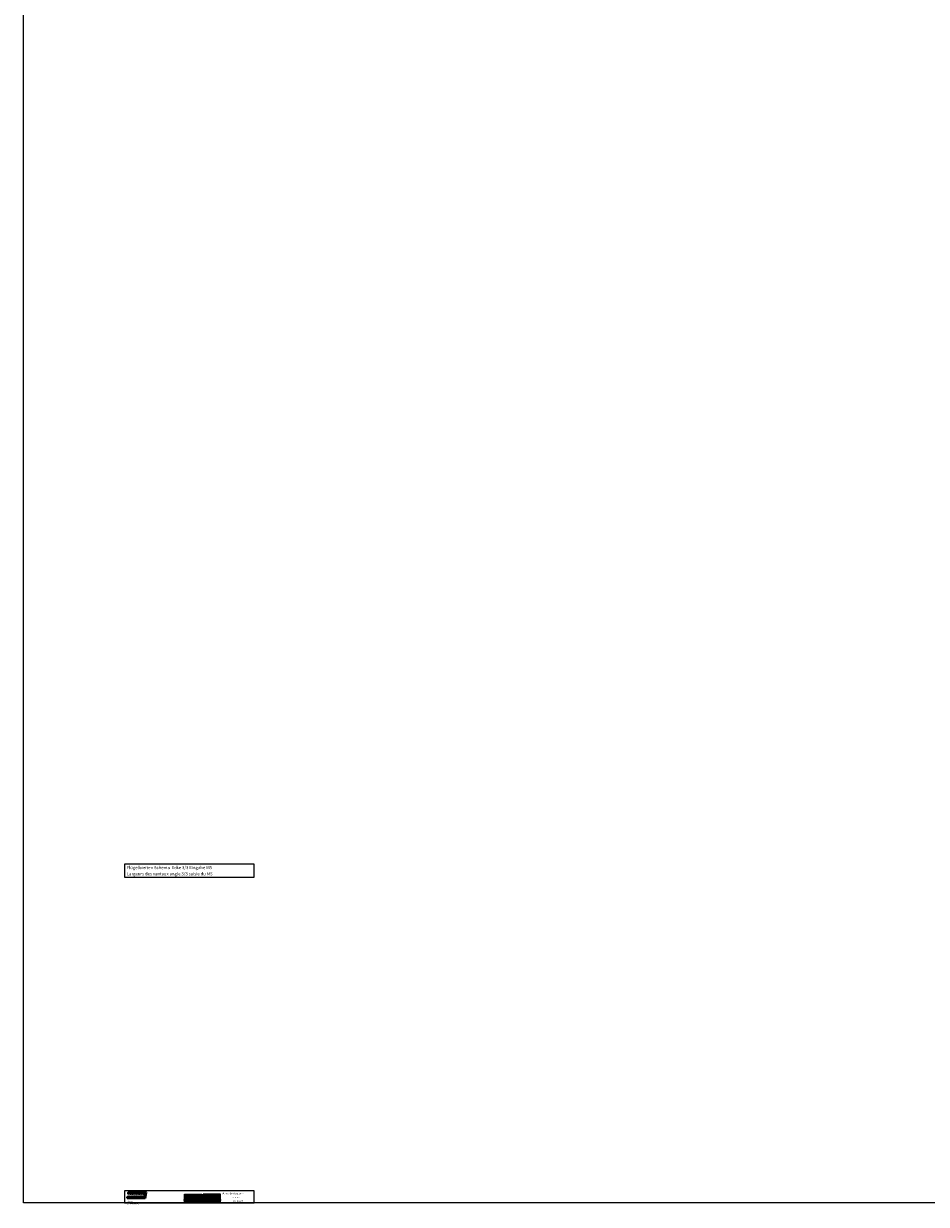
# Model space of a CAD drawing. Units: millimetres. Extents: x -18 to 66975, y -26046 to 9959.
# Drawn here: x 0 to 2623, y -26046 to -22614 of the extents above; entities that cross this region are included whole.
import ezdxf
from ezdxf.enums import TextEntityAlignment as Align

# ---------------------------------------------------------------- set-up
doc = ezdxf.new("R2010")
doc.units = ezdxf.units.MM
doc.linetypes.add('ACDINTGL', pattern=[3, 2, -1])
for name, color, linetype, lineweight in [('AM_0', 2, 'Continuous', 35), ('AM_8', 251, 'Continuous', 18), ('AM_BOR', 7, 'Continuous', 40), ('CHide4', 10, 'ACDINTGL', 13), ('Cont3', 70, 'Continuous', 18), ('Cont4', 10, 'Continuous', 13)]:
    doc.layers.add(name, color=color, linetype=linetype, lineweight=lineweight)
doc.layers.add('ViewportModel', color=7, linetype='Continuous', plot=False)
doc.styles.add('ARIAL', font='arial.ttf')

# ---------------------------------------------------------------- blocks, each defined once
blk = doc.blocks.new('_Doku_Schweizer')
at = {"layer": 'AM_8'}
blk.add_hatch(color=165, dxfattribs=at).paths.add_polyline_path([(-164.2, 19.3), (-165.2, 14.5), (-189.6, 14.5), (-190, 12.8), (-163.8, 12.8), (-162.1, 21), (-188.2, 21), (-188.6, 19.3)])
at = {"layer": 'AM_BOR', "color": 165}
blk.add_lwpolyline([(-190, 12.8), (-163.8, 12.8), (-162.1, 21), (-188.2, 21), (-188.6, 19.3), (-164.2, 19.3), (-165.2, 14.5), (-189.6, 14.5)], close=True, dxfattribs=at)
at = {"layer": 'AM_BOR', "lineweight": 25, "insert": (-189.1, 18.7), "char_height": 5.211, "attachment_point": 1}
blk.add_mtext('{\\fArial|b1|i1|c0|p34;\\H0.6667x;Schweizer}', dxfattribs=at)
at = {"layer": 'AM_BOR', "lineweight": 18, "insert": (-190, 9.1), "char_height": 1.5, "attachment_point": 1, "style": 'ARIAL'}
blk.add_mtext('{\\fCourier New|b1|i0|c0|p48;©\\fCourier New|b0|i0|c0|p48; \\fArial|b0|i0|c238|p34;\\H1.3333x;Ernst Schweizer AG}', dxfattribs=at)
at = {"layer": 'AM_BOR', "color": 7, "lineweight": 25, "style": 'ARIAL'}
blk.add_attdef('<TEXTZEILE1>', text='', height=4.5, dxfattribs=at).set_placement((-190, 282.3), align=Align.MIDDLE_LEFT)
at = {"layer": 'AM_BOR', "color": 154, "lineweight": 25, "style": 'ARIAL'}
blk.add_attdef('<TEXTZEILE2>', text='', height=4.5, dxfattribs=at).set_placement((-190, 273.3), align=Align.MIDDLE_LEFT)
at = {"layer": 'AM_BOR', "color": 7, "lineweight": 18, "style": 'ARIAL'}
blk.add_attdef('<PRODUKT>', text='', height=2.5, dxfattribs=at).set_placement((-21, 21), align=Align.TOP_RIGHT)
at = {"layer": 'AM_BOR', "lineweight": 18, "style": 'ARIAL'}
for tag, p in [('<01.02.2006>', (-26.4, 13)), ('<GEZ>', (-21.2, 13))]:
    blk.add_attdef(tag, text='', height=1.5, dxfattribs=at).set_placement(p, align=Align.RIGHT)
at = {"layer": 'AM_BOR', "color": 7, "lineweight": 18, "style": 'ARIAL'}
blk.add_attdef('<H123456>', text='', height=2.5, dxfattribs=at).set_placement((-21.2, 7), align=Align.RIGHT)
blk = doc.blocks.new('Opening001_PS')
at = {"layer": 'AM_0', "ltscale": 0.1}
h = blk.add_hatch(color=256, dxfattribs=at)
h.set_gradient(color1=(173, 173, 173), rotation=135, centered=1, tint=1, name='CURVED')
h.paths.add_polyline_path([(182, 258.4), (189, 258.4), (189, 268.4), (182, 268.4)])
at = {"layer": 'Cont4'}
blk.add_hatch(color=256, dxfattribs=at).paths.add_polyline_path([(188, 263.4), (186.5, 264), (186.5, 262.8)])
h = blk.add_hatch(color=256, dxfattribs=at)
h.set_gradient(color1=(173, 173, 173), rotation=135, tint=1, name='CURVED')
h.paths.add_polyline_path([(189, 258.4), (196, 258.4), (196, 268.4), (189, 268.4)])
at = {"layer": 'CHide4', "ltscale": 0.7}
for p, q in [((182, 268.4), (185.5, 264.9)), ((182, 258.4), (185.5, 261.9)), ((189, 268.4), (185.5, 264.9)), ((185.5, 264.9), (185.5, 261.9)), ((189, 258.4), (185.5, 261.9))]:
    blk.add_line(p, q, dxfattribs=at)
at = {"layer": 'Cont3'}
for points in [[(182, 258.4), (189, 258.4), (189, 268.4), (182, 268.4)], [(189, 258.4), (196, 258.4), (196, 268.4), (189, 268.4)]]:
    blk.add_lwpolyline(points, close=True, dxfattribs=at)
at = {"layer": 'Cont4'}
for p, q in [((188, 263.4), (186.5, 264)), ((186.5, 262.8), (186.5, 264)), ((188, 263.4), (186.5, 262.8))]:
    blk.add_line(p, q, dxfattribs=at)
for points in [[(186.5, 263.4), (183.5, 263.4)], [(191.8, 264.7), (191.8, 261.4)], [(191.8, 264.7), (193.6, 264.7)], [(191.8, 263.4), (193, 263.4)]]:
    blk.add_lwpolyline(points, dxfattribs=at)

msp = doc.modelspace()

# ---------------------------------------------------------------- hatches: boundary and pattern name
at = {"layer": 'AM_0', "ltscale": 0.1}
h = msp.add_hatch(color=256, dxfattribs=at)
h.set_gradient(color1=(173, 173, 173), rotation=135, centered=1, tint=1, name='CURVED')
h.paths.add_polyline_path([(517.4626, -26040.0368), (500.6626, -26040.0368), (500.6626, -26016.0368), (517.4626, -26016.0368)])
h = msp.add_hatch(color=256, dxfattribs=at)
h.set_gradient(color1=(173, 173, 173), rotation=135, centered=1, tint=1, name='CURVED')
h.paths.add_polyline_path([(521.1998, -26040.0368), (537.9998, -26040.0368), (537.9998, -26016.0368), (521.1998, -26016.0368)])
at = {"layer": 'Cont4'}
for points in [[(503.0629, -26028.0368), (506.6626, -26026.6869), (506.6626, -26029.3867)], [(535.5994, -26028.0368), (531.9998, -26026.6869), (531.9998, -26029.3867)]]:
    msp.add_hatch(color=256, dxfattribs=at).paths.add_polyline_path(points)

# ---------------------------------------------------------------- linework, layer by layer
msp.add_lwpolyline([(0, -14041.3966), (33487.4738, -14041.3966), (33487.4738, -26041.3966), (0, -26041.3966)], close=True)
at = {"layer": 'CHide4', "ltscale": 0.7}
for p, q in [((500.6626, -26016.0368), (509.0626, -26024.4368)), ((500.6626, -26040.0368), (509.0626, -26031.6368)), ((517.4626, -26016.0368), (509.0626, -26024.4368)), ((509.0626, -26024.4368), (509.0626, -26031.6368)), ((517.4626, -26040.0368), (509.0626, -26031.6368)), ((521.1998, -26016.0368), (529.5998, -26024.4368)), ((521.1998, -26040.0368), (529.5998, -26031.6368)), ((537.9998, -26016.0368), (529.5998, -26024.4368)), ((529.5998, -26024.4368), (529.5998, -26031.6368)), ((537.9998, -26040.0368), (529.5998, -26031.6368))]:
    msp.add_line(p, q, dxfattribs=at)
at = {"layer": 'Cont3'}
msp.add_lwpolyline([(574.2706, -26032.8368), (464.5176, -26032.8368)], dxfattribs=at)
for points in [[(517.4626, -26040.0368), (500.6626, -26040.0368), (500.6626, -26016.0368), (517.4626, -26016.0368)], [(521.1998, -26040.0368), (537.9998, -26040.0368), (537.9998, -26016.0368), (521.1998, -26016.0368)]]:
    msp.add_lwpolyline(points, close=True, dxfattribs=at)
at = {"layer": 'Cont4'}
for p, q in [((503.0629, -26028.0368), (506.6626, -26026.6869)), ((503.0629, -26028.0368), (506.6626, -26029.3867)), ((506.6626, -26029.3867), (506.6626, -26026.6869)), ((535.5994, -26028.0368), (531.9998, -26026.6869)), ((531.9998, -26029.3867), (531.9998, -26026.6869)), ((535.5994, -26028.0368), (531.9998, -26029.3867))]:
    msp.add_line(p, q, dxfattribs=at)
for points in [[(506.6626, -26028.0368), (513.8626, -26028.0368)], [(531.9998, -26028.0368), (524.7998, -26028.0368)]]:
    msp.add_lwpolyline(points, dxfattribs=at)
at = {"layer": 'ViewportModel'}
for points in [[(292.9255, -25094.3265), (670.0533, -25094.3265), (670.0533, -25056.4765), (292.9255, -25056.4765)], [(292.9255, -26041.3966), (670.0533, -26041.3966), (670.0533, -26005.8849), (292.9255, -26005.8849)]]:
    msp.add_lwpolyline(points, close=True, dxfattribs=at)

# ---------------------------------------------------------------- block references
at = {"layer": 'AM_0', "yscale": 2.4, "zscale": 2.4}
for p, xscale in [((937.4659, -26660.1968), -2.4), ((101.1964, -26660.1968), 2.4)]:
    msp.add_blockref('Opening001_PS', p, dxfattribs=dict(at, xscale=xscale))
at = {"layer": 'AM_BOR'}
ref = msp.add_blockref('_Doku_Schweizer', (680.5253, -26052.9571), dxfattribs=dict(at, xscale=2, yscale=2, zscale=2))
ref.add_attrib('<TEXTZEILE1>', 'Flügelbreiten Schema  Ecke 3/3 Eingabe M5', dxfattribs={"color": 7, "lineweight": 25, "height": 9, "style": 'ARIAL'}).set_placement((299.7163, -25066.9279), align=Align.MIDDLE_LEFT)
ref.add_attrib('<TEXTZEILE2>', 'Largeurs des vantaux angle 3/3 saisie du M5', dxfattribs={"color": 154, "lineweight": 25, "height": 9, "style": 'ARIAL'}).set_placement((299.7163, -25084.91), align=Align.MIDDLE_LEFT)
ref.add_attrib('<01.02.2006>', '20.10.2023', dxfattribs={"lineweight": 18, "height": 3, "style": 'ARIAL'}).set_placement((627.6339, -26026.9039), align=Align.RIGHT)
ref.add_attrib('<H123456>', '89_F-007', dxfattribs={"color": 7, "lineweight": 18, "height": 5, "style": 'ARIAL'}).set_placement((638.105, -26038.9469), align=Align.RIGHT)
ref.add_attrib('<PRODUKT>', 'duraslide vista zero', dxfattribs={"color": 7, "lineweight": 18, "height": 5, "style": 'ARIAL'}).set_placement((638.5253, -26010.9571), align=Align.TOP_RIGHT)

doc.saveas('drawing.dxf')
